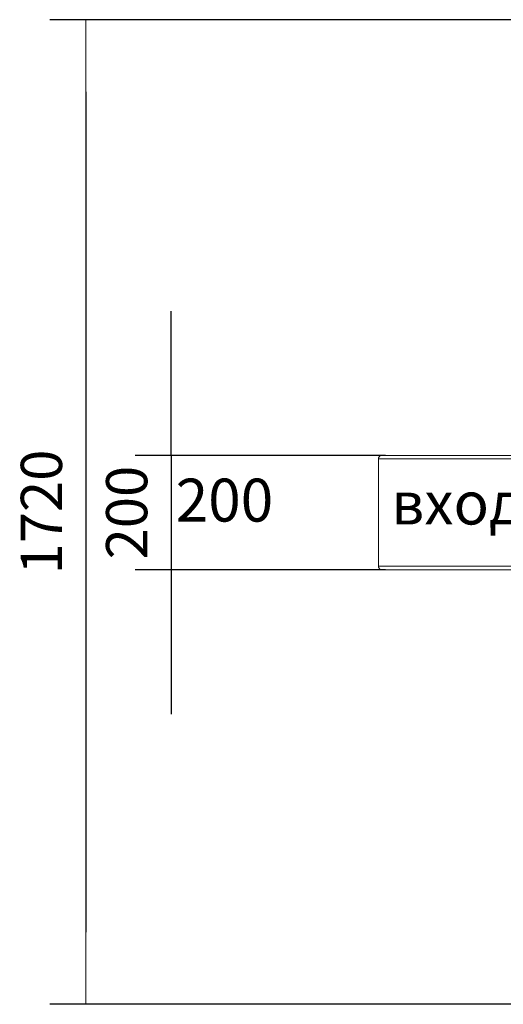
# Model space of a CAD drawing. Units: millimetres. Extents: x 44907 to 52066, y 5473 to 10483.
# Drawn here: x 44907 to 45751, y 5784 to 7505 of the extents above; entities that cross this region are included whole.
import ezdxf

# ---------------------------------------------------------------- set-up
doc = ezdxf.new("R2010")
doc.units = ezdxf.units.MM
doc.layers.get('Defpoints').update_dxf_attribs({"lineweight": 0})
doc.layers.add('TEXT', color=2, linetype='Continuous', lineweight=5)
doc.styles.add('iso', font='times.ttf')
doc.styles.add('SEACAD_Arial', font='arial.ttf')
doc.dimstyles.new('ECO', dxfattribs={"dimscale": 0.9, "dimtxt": 80, "dimasz": 140, "dimexe": 70, "dimexo": 0, "dimgap": 35, "dimtad": 1, "dimdec": 0, "dimrnd": 10, "dimtxsty": 'SEACAD_Arial', "dimblk1": '_SE_FILLED', "dimblk2": '_SE_FILLED', "dimsah": 1, "dimcen": 70, "dimclrt": 2, "dimadec": 0, "dimazin": 0, "dimtfac": 0.5, "dimtdec": 0, "dimtmove": 0, "dimatfit": 3, "dimfxl": 1, "dimarcsym": 0})

# ---------------------------------------------------------------- blocks, each defined once
blk = doc.blocks.new('_SE_FILLED')
at = {"color": 0}
blk.add_line((0, 0), (-1, 0), dxfattribs=at)
blk.add_solid([(0, 0), (-1, -0.1665), (-1, 0.1665), (0, 0)], dxfattribs=at)
blk = doc.blocks.new('*D140')
at = {"color": 0, "lineweight": -2, "transparency": 16777216}
for p, q in [((45171.1, 6869.5), (45171.1, 6995.5)), ((45545.5, 6743.5), (45108.1, 6743.5)), ((45171.1, 6743.5), (45171.1, 6543.5)), ((45545.5, 6543.5), (45108.1, 6543.5)), ((45171.1, 6417.5), (45171.1, 6291.5))]:
    blk.add_line(p, q, dxfattribs=at)
at = {"layer": 'Defpoints', "color": 0, "transparency": 16777216}
for p in [(45545.5, 6743.5), (45171.1, 6543.5), (45545.5, 6543.5)]:
    blk.add_point(p, dxfattribs=at)
at = {"color": 0, "lineweight": -2, "transparency": 16777216, "xscale": 126, "yscale": 126, "zscale": 126}
for p, rotation in [((45171.1, 6743.5), 270), ((45171.1, 6543.5), 90)]:
    blk.add_blockref('_SE_FILLED', p, dxfattribs=dict(at, rotation=rotation))
at = {"color": 2, "transparency": 16777216, "insert": (45102.8, 6643.5), "char_height": 72, "attachment_point": 5, "rotation": 90, "style": 'SEACAD_Arial'}
blk.add_mtext('200', dxfattribs=at)
blk = doc.blocks.new('*D141')
at = {"layer": 'Defpoints', "color": 0, "transparency": 16777216}
for p in [(46064.5, 7504.6), (45022.1, 5784.4), (46064.5, 5784.4)]:
    blk.add_point(p, dxfattribs=at)
at = {"layer": 'TEXT', "color": 0, "lineweight": -2, "transparency": 16777216}
for p, q in [((46064.5, 7504.6), (44959.1, 7504.6)), ((45022.1, 7378.6), (45022.1, 5910.4)), ((46064.5, 5784.4), (44959.1, 5784.4))]:
    blk.add_line(p, q, dxfattribs=at)
at = {"layer": 'TEXT', "color": 0, "lineweight": -2, "transparency": 16777216, "xscale": 126, "yscale": 126, "zscale": 126}
for p, rotation in [((45022.1, 7504.6), 90), ((45022.1, 5784.4), 270)]:
    blk.add_blockref('_SE_FILLED', p, dxfattribs=dict(at, rotation=rotation))
at = {"layer": 'TEXT', "color": 2, "transparency": 16777216, "insert": (44953.9, 6644.5), "char_height": 72, "attachment_point": 5, "rotation": 90, "style": 'SEACAD_Arial'}
blk.add_mtext('1720', dxfattribs=at)

msp = doc.modelspace()

# ---------------------------------------------------------------- linework, layer by layer
at = {"lineweight": 0}
for points in [[(45997.6, 6543.5), (45536.4, 6543.5), (45533.2, 6547.9), (45533.2, 6739.1), (45536.4, 6743.5), (45997.1, 6743.4)], [(45960.4, 6549.7), (45533.2, 6549.7), (45533.2, 6737.2), (45960.5, 6737.2)]]:
    msp.add_lwpolyline(points, dxfattribs=at)

# ---------------------------------------------------------------- texts
at = {"style": 'iso'}
msp.add_text('вход', height=75, dxfattribs=at).set_placement((45555.4, 6622.7))
at = {"insert": (45179.1, 6827.8), "char_height": 75, "attachment_point": 1, "style": 'iso'}
msp.add_mtext_dynamic_manual_height_columns('\\pi43.07031;DN 200', width=434.05, gutter_width=12.5, heights=[0], dxfattribs=at)

# ---------------------------------------------------------------- dimensions: what is measured, and where the dimension line sits
at = {"color": 2}
dim = msp.add_linear_dim(base=(45171.1, 6543.5), p1=(45545.5, 6743.5), p2=(45545.5, 6543.5), angle=90, dimstyle='ECO', dxfattribs=at)
dim.commit()
dim.dimension.update_dxf_attribs({"geometry": '*D140', "text_midpoint": (45171.1, 6643.5), "dimtype": 160})
at = {"layer": 'TEXT'}
dim = msp.add_linear_dim(base=(45022.1, 5784.4), p1=(46064.5, 7504.6), p2=(46064.5, 5784.4), angle=90, dimstyle='ECO', dxfattribs=at)
dim.commit()
dim.dimension.update_dxf_attribs({"geometry": '*D141', "text_midpoint": (44953.9, 6644.5)})

doc.saveas('drawing.dxf')
